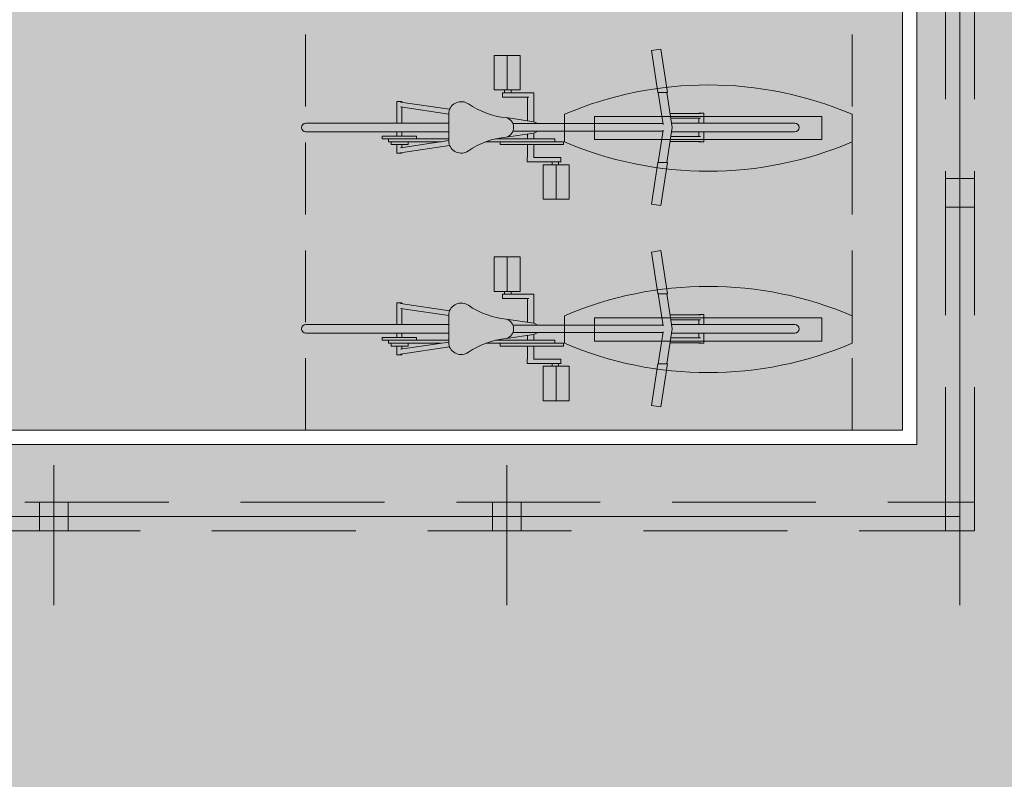
# Model space of a CAD drawing. Extents: x -165 to 148, y -74 to 74.
# Drawn here: x -94 to -91, y -29 to -27 of the extents above; entities that cross this region are included whole.
import ezdxf

# ---------------------------------------------------------------- set-up
doc = ezdxf.new("R2010")
doc.units = 0
doc.header["$MEASUREMENT"] = 0
doc.linetypes.add('EARKOVANA', pattern=[0.75, 0.5, -0.25])
doc.linetypes.add('HIDDEN', pattern=[0.375, 0.25, -0.125])
for name, color, linetype, lineweight, plot in [('14_SVAHY', 7, 'Continuous', 0, False), ('9_SVODIDLA', 7, 'Continuous', 0, False), ('_', 7, 'Continuous', 0, False), ('NABYTEK_A_ZAOIZENI', 7, 'Continuous', 0, False)]:
    doc.layers.add(name, color=color, linetype=linetype, lineweight=lineweight, plot=plot)

# ---------------------------------------------------------------- blocks, each defined once
blk = doc.blocks.new('FILL_9592')
at = {"layer": '_', "linetype": 'Continuous'}
h = blk.add_hatch(color=254, dxfattribs=at)
h.paths.add_polyline_path([(-120.1016, -37.3684), (-116.3874, -16.5539), (-116.3628, -16.423), (-116.331, -16.3146), (-116.2859, -16.2096), (-116.2403, -16.1289), (-116.1749, -16.0377), (-116.1011, -15.9568), (-116.0134, -15.881), (-115.9206, -15.8185), (-115.8159, -15.765), (-115.7279, -15.7318), (-115.6166, -15.7033), (-115.4856, -15.6874), (-115.3995, -15.6861), (-97.5893, -15.6373), (-97.387, -15.6728), (-97.2739, -15.7313), (-97.1672, -15.8256), (-97.075, -15.9729), (-97.0427, -16.077), (-97.0315, -16.1829), (-97.0305, -16.3239), (-97.0315, -16.5015), (-97.0315, -16.7683), (-97.0315, -17.1978), (-97.0315, -28.11), (-91.0315, -28.11), (-91.0315, -16.1678), (-91.0132, -16.0271), (-90.9448, -15.8713), (-90.8522, -15.7615), (-90.7111, -15.668), (-90.5689, -15.6248), (-90.3599, -15.6175), (-90.4447, -16.4913), (-90.2721, -30.51), (-90.0746, -30.3093), (-90.2586, -34.9703)], flags=0)
h.paths.add_polyline_path([(-117.4485, -28.3121), (-117.0558, -28.5535), (-118.2125, -30.1811), (-117.7774, -30.5387), (-116.2049, -28.4729), (-116.6232, -28.1401), (-115.8108, -26.8782), (-116.2259, -26.6036)], flags=0)
blk = doc.blocks.new('FILL_9609')
at = {"layer": '_', "linetype": 'Continuous'}
h = blk.add_hatch(color=21, dxfattribs=at)
h.paths.add_polyline_path([(-92.2565, -27.662), (-92.2565, -27.7579, 0.204095), (-91.2565, -27.7579), (-91.2565, -27.662, 0.204095)], flags=0)
h.paths.add_polyline_path([(-91.3615, -27.6699), (-91.3615, -27.75), (-92.1515, -27.75), (-92.1515, -27.6699)], flags=0)
blk = doc.blocks.new('FILL_9610')
at = {"layer": '_', "linetype": 'Continuous'}
h = blk.add_hatch(color=21, dxfattribs=at)
h.paths.add_polyline_path([(-92.2565, -26.962), (-92.2565, -27.0579, 0.204095), (-91.2565, -27.0579), (-91.2565, -26.962, 0.204095)], flags=0)
h.paths.add_polyline_path([(-91.3615, -26.9699), (-91.3615, -27.05), (-92.1515, -27.05), (-92.1515, -26.9699)], flags=0)
blk = doc.blocks.new('FILL_9757')
at = {"layer": '_', "linetype": 'Continuous'}
h = blk.add_hatch(dxfattribs=at)
h.set_pattern_fill('CIHLOVA_DLA_BA_-_NA_V__KU', color=30, scale=0.09, style=0)
h.set_pattern_definition([(0, (0, 0), (0, 0.54), [0.36, -0.18]), (0, (-0.09, 0.09), (0, 0.54), [0.36, -0.18]), (0, (-0.18, 0.18), (0, 0.54), [0.36, -0.18]), (0, (-0.27, 0.27), (0, 0.54), [0.36, -0.18]), (0, (-0.36, 0.36), (0, 0.54), [0.36, -0.18]), (0, (-0.45, 0.45), (0, 0.54), [0.36, -0.18]), (90, (0.27, 0), (-0.54, 0), [0.36, -0.18]), (90, (0.18, 0.09), (-0.54, 0), [0.36, -0.18]), (90, (0.09, 0.18), (-0.54, 0), [0.36, -0.18]), (90, (0, 0.27), (-0.54, 0), [0.36, -0.18]), (90, (-0.09, 0.36), (-0.54, 0), [0.36, -0.18]), (90, (-0.18, 0.45), (-0.54, 0), [0.36, -0.18])])
h.paths.add_polyline_path([(-129.6757, -13.1742), (-129.6721, -15.691), (-129.6282, -15.6917), (-129.4993, -15.7258), (-129.3662, -15.7817), (-129.1948, -15.8921), (-129.0551, -16.0281), (-128.9421, -16.193), (-128.8553, -16.3792), (-127.7202, -23.2344), (-125.1729, -38.56), (-120.2219, -37.7582), (-117.3651, -21.7483), (-116.9282, -19.3416), (-116.5253, -17.0591), (-116.4215, -16.4605), (-116.3925, -16.3409), (-116.361, -16.2535), (-116.3136, -16.1549), (-116.2623, -16.0714), (-116.1935, -15.9821), (-116.1265, -15.9118), (-116.0443, -15.8417), (-115.9586, -15.783), (-115.8554, -15.7279), (-115.731, -15.6804), (-115.5759, -15.6459), (-115.4398, -15.6362), (-97.5893, -15.5873), (-97.4085, -15.6127), (-97.2988, -15.658), (-97.2006, -15.7237), (-97.1062, -15.821), (-97.0508, -15.9073), (-97.009, -16.0078), (-96.9881, -16.0983), (-96.9772, -16.2045), (-96.9815, -16.3376), (-96.9815, -16.5994), (-96.9815, -28.06), (-91.0815, -28.06), (-91.0815, -16.2799), (-91.0805, -16.1339), (-91.0666, -16.0349), (-91.0362, -15.9392), (-90.9853, -15.8419), (-90.9345, -15.7743), (-90.8699, -15.7105), (-90.7886, -15.6524), (-90.6755, -15.6), (-90.5478, -15.5715), (-81.2987, -15.5426), (-80.5356, -15.5418), (-80.358, -15.5662), (-80.195, -15.6188), (-80.0534, -15.6921), (-79.8883, -15.8209), (-79.7903, -15.9305), (-79.6983, -16.0735), (-79.621, -16.2776), (-79.5825, -16.5404), (-79.5818, -11.0166), (-79.5981, -11.2722), (-79.631, -11.4592), (-79.6982, -11.6921), (-79.7802, -11.8894), (-79.9056, -12.1133), (-80.1052, -12.3728), (-80.3386, -12.5923), (-80.6253, -12.7843), (-81.0392, -12.9559), (-81.4796, -13.0319), (-81.928, -13.0365), (-126.3548, -13.1656), (-128.4035, -13.1758)], flags=0)
h.paths.add_polyline_path([(-121.7264, -24.5848), (-123.2633, -24.6303), (-123.5649, -24.6393), (-123.8535, -24.6056), (-124.0729, -24.5178), (-124.2861, -24.362), (-124.4934, -24.1308), (-124.581, -23.8034), (-124.6755, -23.2344), (-125.7325, -16.8659), (-125.7488, -16.7496), (-125.7523, -16.6328), (-125.7446, -16.5349), (-125.7144, -16.3876), (-125.6764, -16.2786), (-125.6152, -16.1557), (-125.5447, -16.0512), (-125.4578, -15.9526), (-125.3634, -15.8699), (-125.2668, -15.804), (-125.1691, -15.7526), (-125.0802, -15.7169), (-124.9677, -15.6851), (-124.859, -15.6674), (-124.7554, -15.6617), (-120.8491, -15.651), (-120.4916, -15.6505), (-120.3202, -15.67), (-120.2044, -15.7007), (-120.0579, -15.7626), (-119.9248, -15.8455), (-119.8081, -15.9464), (-119.7461, -16.0151), (-119.6688, -16.1229), (-119.606, -16.2412), (-119.5577, -16.3729), (-119.5286, -16.5087), (-119.5188, -16.6274), (-119.5241, -16.7289), (-119.5394, -16.8554), (-120.0935, -19.9609), (-120.2779, -20.9705), (-120.4573, -21.98), (-120.6534, -23.0983), (-120.6781, -23.2344), (-120.7792, -23.7911), (-120.8718, -24.0522), (-120.9905, -24.2286), (-121.1281, -24.3635), (-121.2969, -24.4838)], flags=0)
h.paths.add_polyline_path([(-95.4583, -15.5814), (-92.6097, -15.5736), (-92.545, -15.5747), (-92.4601, -15.586), (-92.3539, -15.6186), (-92.2573, -15.6689), (-92.1946, -15.7153), (-92.1474, -15.7598), (-92.0885, -15.8321), (-92.0383, -15.9196), (-92.0061, -16.0051), (-91.9866, -16.0988), (-91.9824, -16.1906), (-91.9919, -16.277), (-92.0099, -16.3488), (-92.0394, -16.424), (-92.073, -16.4857), (-92.0998, -16.525), (-92.1517, -16.586), (-92.2143, -16.642), (-92.2481, -16.6664), (-92.3097, -16.7025), (-92.3817, -16.7334), (-92.4569, -16.7546), (-92.5112, -16.7636), (-92.5999, -16.7678), (-95.474, -16.7678), (-95.5291, -16.7656), (-95.5689, -16.7608), (-95.6259, -16.7491), (-95.6954, -16.7266), (-95.7596, -16.697), (-95.8179, -16.6615), (-95.8481, -16.6392), (-95.8869, -16.6058), (-95.9203, -16.5719), (-95.9642, -16.5176), (-96.0174, -16.428), (-96.0472, -16.3537), (-96.064, -16.2907), (-96.0757, -16.2023), (-96.0743, -16.1263), (-96.0647, -16.0612), (-96.0493, -16.0016), (-96.02, -15.9266), (-95.9815, -15.857), (-95.9441, -15.8051), (-95.9043, -15.7604), (-95.8404, -15.7041), (-95.7814, -15.6645), (-95.7268, -15.636), (-95.6644, -15.6115), (-95.6056, -15.5955), (-95.5462, -15.5855)], flags=0)
blk = doc.blocks.new('COLUMN_993', base_point=(-92.4565, -28.36))
at = {"layer": '9_SVODIDLA', "linetype": 'Continuous'}
blk.add_hatch(color=251, dxfattribs=at).paths.add_polyline_path([(-92.5065, -28.31), (-92.5065, -28.41), (-92.4065, -28.41), (-92.4065, -28.31)], flags=0)
at = {"color": 7, "linetype": 'Continuous'}
blk.add_lwpolyline([(-92.5065, -28.31), (-92.5065, -28.41), (-92.4065, -28.41), (-92.4065, -28.31)], close=True, dxfattribs=at)
blk = doc.blocks.new('COLUMN_995', base_point=(-90.8815, -28.36))
at = {"layer": '9_SVODIDLA', "linetype": 'Continuous'}
blk.add_hatch(color=251, dxfattribs=at).paths.add_polyline_path([(-90.9315, -28.31), (-90.9315, -28.41), (-90.8315, -28.41), (-90.8315, -28.31)], flags=0)
at = {"color": 7, "linetype": 'Continuous'}
blk.add_lwpolyline([(-90.9315, -28.31), (-90.9315, -28.41), (-90.8315, -28.41), (-90.8315, -28.31)], close=True, dxfattribs=at)
blk = doc.blocks.new('COLUMN_996', base_point=(-94.0315, -28.36))
at = {"layer": '9_SVODIDLA', "linetype": 'Continuous'}
blk.add_hatch(color=251, dxfattribs=at).paths.add_polyline_path([(-94.0815, -28.31), (-94.0815, -28.41), (-93.9815, -28.41), (-93.9815, -28.31)], flags=0)
at = {"color": 7, "linetype": 'Continuous'}
blk.add_lwpolyline([(-94.0815, -28.31), (-94.0815, -28.41), (-93.9815, -28.41), (-93.9815, -28.31)], close=True, dxfattribs=at)
blk = doc.blocks.new('COLUMN_999', base_point=(-90.8815, -27.235))
at = {"layer": '9_SVODIDLA', "linetype": 'Continuous'}
blk.add_hatch(color=251, dxfattribs=at).paths.add_polyline_path([(-90.8315, -27.285), (-90.8315, -27.185), (-90.9315, -27.185), (-90.9315, -27.285)], flags=0)
at = {"color": 7, "linetype": 'Continuous'}
blk.add_lwpolyline([(-90.8315, -27.285), (-90.8315, -27.185), (-90.9315, -27.185), (-90.9315, -27.285)], close=True, dxfattribs=at)
blk = doc.blocks.new('JIZDNI_KOLO_POHLED_65_419')
at = {"layer": 'NABYTEK_A_ZAOIZENI', "linetype": 'Continuous'}
h = blk.add_hatch(color=8, dxfattribs=at)
h.paths.add_polyline_path([(-1.715, 0.015), (-1.3987, 0.015), (-1.3987, 0.09), (-1.3813, 0.09), (-1.3813, 0.0876), (-1.2155, 0.063, -0.471849), (-1.1503, 0.0817, 0.128615), (-1.0187, 0.0339), (-0.945, 0.023), (-0.945, 0.105), (-1.0312, 0.105), (-1.0312, 0.12), (-1.025, 0.12), (-1.025, 0.13), (-1.06, 0.13), (-1.06, 0.25), (-0.97, 0.25), (-0.97, 0.13), (-1.001, 0.13), (-1.001, 0.12), (-0.9225, 0.12), (-0.9225, 0.0197), (-0.9087, 0.013), (-0.4739, 0.013), (-0.4901, 0.1218), (-0.4916, 0.1218), (-0.5132, 0.2668), (-0.4807, 0.2716), (-0.4584, 0.1218), (-0.4601, 0.1218), (-0.4492, 0.0485), (-0.3487, 0.0485), (-0.3487, 0.05), (-0.3313, 0.05), (-0.3313, 0.015), (-0.015, 0.015, -1), (-0.015, -0.015), (-0.3313, -0.015), (-0.3313, -0.05), (-0.3487, -0.05), (-0.3487, -0.0485), (-0.4492, -0.0485), (-0.4601, -0.1218), (-0.4584, -0.1218), (-0.4807, -0.2716), (-0.5132, -0.2668), (-0.4916, -0.1218), (-0.4901, -0.1218), (-0.4739, -0.013), (-0.9087, -0.013), (-0.9225, -0.0197), (-0.9225, -0.04), (-0.85, -0.04), (-0.85, -0.05), (-0.82, -0.05), (-0.82, -0.06), (-0.9225, -0.06), (-0.9225, -0.105), (-0.8288, -0.105), (-0.8288, -0.12), (-0.8365, -0.12), (-0.8365, -0.13), (-0.8, -0.13), (-0.8, -0.25), (-0.89, -0.25), (-0.89, -0.13), (-0.859, -0.13), (-0.859, -0.12), (-0.9457, -0.12), (-0.9457, -0.105), (-0.945, -0.105), (-0.945, -0.06), (-1.04, -0.06), (-1.04, -0.05), (-1.0894, -0.05, 0.062236), (-1.1503, -0.0817, -0.471849), (-1.2155, -0.063), (-1.3813, -0.0876), (-1.3813, -0.09), (-1.3987, -0.09), (-1.3987, -0.06), (-1.4185, -0.06), (-1.4185, -0.05), (-1.428, -0.05), (-1.428, -0.04), (-1.45, -0.04), (-1.45, -0.03), (-1.3987, -0.03), (-1.3987, -0.015), (-1.715, -0.015, -0.999999)], flags=0)
h.paths.add_polyline_path([(-0.4442, 0.015), (-0.4467, 0.0315), (-0.3487, 0.0315), (-0.3487, 0.015)], flags=0)
h.paths.add_polyline_path([(-0.3487, -0.0315), (-0.3487, -0.015), (-0.4442, -0.015), (-0.4467, -0.0315)], flags=0)
h.paths.add_polyline_path([(-1.0187, -0.0339, 0.034418), (-1.0562, -0.04), (-0.945, -0.04), (-0.945, -0.023)], flags=0)
h.paths.add_polyline_path([(-1.3813, 0.0702), (-1.3813, 0.015), (-1.2186, 0.015), (-1.2186, 0.0461)], flags=0)
h.paths.add_polyline_path([(-1.3813, -0.015), (-1.3813, -0.03), (-1.33, -0.03), (-1.33, -0.04), (-1.2186, -0.04), (-1.2186, -0.015)], flags=0)
h.paths.add_polyline_path([(-1.3813, -0.0702), (-1.3813, -0.06), (-1.36, -0.06), (-1.36, -0.05), (-1.245, -0.05)], flags=0)
at = {"color": 7, "linetype": 'Continuous'}
for p, q in [((-1.06, 0.25), (-0.97, 0.25)), ((-1.06, 0.13), (-1.06, 0.25)), ((-1.015, 0.25), (-1.015, 0.13)), ((-0.97, 0.25), (-0.97, 0.13)), ((-0.4807, 0.2716), (-0.5132, 0.2668)), ((-0.4916, 0.1218), (-0.5132, 0.2668)), ((-0.4584, 0.1218), (-0.4807, 0.2716)), ((-0.97, 0.13), (-1.06, 0.13)), ((-1.032, 0.12), (-0.9225, 0.12)), ((-1.0312, 0.12), (-1.0312, 0.105)), ((-1.0312, 0.105), (-0.9401, 0.105)), ((-1.025, 0.12), (-1.025, 0.13)), ((-1.001, 0.12), (-1.001, 0.13)), ((-0.945, 0.023), (-0.945, 0.105)), ((-0.9225, 0.12), (-0.9225, 0.0197)), ((-0.4584, 0.1218), (-0.4916, 0.1218)), ((-0.4735, 0.01), (-0.4901, 0.1218)), ((-0.4601, 0.1218), (-0.442, 0)), ((-1.3987, 0.015), (-1.3987, 0.09)), ((-1.3987, 0.09), (-1.3813, 0.09)), ((-1.3857, 0.0882), (-1.2155, 0.063)), ((-1.2186, 0.0461), (-1.3857, 0.0709)), ((-1.3813, 0.0876), (-1.3813, 0.09)), ((-1.3813, 0.015), (-1.3813, 0.0702)), ((-1.2186, 0.0526), (-1.2186, -0.0526)), ((-0.3428, 0.0485), (-0.4492, 0.0485)), ((-0.3487, 0.0485), (-0.3487, 0.05)), ((-0.3487, 0.05), (-0.3313, 0.05)), ((-0.3313, 0.015), (-0.3313, 0.05)), ((-1.2186, 0.015), (-1.715, 0.015)), ((-1.0187, 0.0339), (-0.9222, 0.0196)), ((-0.4739, 0.013), (-0.9955, 0.013)), ((-0.9225, 0.0197), (-0.9087, 0.013)), ((-0.4601, -0.1218), (-0.442, 0)), ((-0.4467, 0.0315), (-0.3428, 0.0315)), ((-0.015, 0.015), (-0.4442, 0.015)), ((-0.3487, 0.015), (-0.3487, 0.0315)), ((-1.2186, -0.015), (-1.715, -0.015)), ((-1.45, -0.03), (-1.45, -0.04)), ((-1.45, -0.03), (-1.33, -0.03)), ((-1.3987, -0.03), (-1.3987, -0.015)), ((-1.3813, -0.03), (-1.3813, -0.015)), ((-1.33, -0.04), (-1.33, -0.03)), ((-1.0185, -0.0339), (-0.9222, -0.0196)), ((-0.4739, -0.013), (-0.9955, -0.013)), ((-0.945, -0.04), (-0.945, -0.023)), ((-0.9225, -0.0197), (-0.9087, -0.013)), ((-0.9225, -0.04), (-0.9225, -0.0197)), ((-0.4735, -0.01), (-0.4901, -0.1218)), ((-0.4467, -0.0315), (-0.3428, -0.0315)), ((-0.015, -0.015), (-0.4442, -0.015)), ((-0.3487, -0.0315), (-0.3487, -0.015)), ((-0.3313, -0.05), (-0.3313, -0.015)), ((-1.3471, -0.04), (-1.45, -0.04)), ((-1.43, -0.04), (-1.2186, -0.04)), ((-1.428, -0.05), (-1.428, -0.04)), ((-1.245, -0.05), (-1.428, -0.05)), ((-1.4185, -0.06), (-1.4185, -0.05)), ((-1.36, -0.06), (-1.4185, -0.06)), ((-1.3987, -0.09), (-1.3987, -0.06)), ((-1.2186, -0.0461), (-1.3857, -0.0709)), ((-1.3857, -0.0882), (-1.2155, -0.063)), ((-1.3813, -0.0702), (-1.3813, -0.06)), ((-1.36, -0.06), (-1.36, -0.05)), ((-1.0053, -0.05), (-1.0894, -0.05)), ((-1.0562, -0.04), (-0.85, -0.04)), ((-1.04, -0.06), (-1.04, -0.05)), ((-1.04, -0.06), (-0.82, -0.06)), ((-1.0053, -0.05), (-0.82, -0.05)), ((-0.945, -0.105), (-0.945, -0.06)), ((-0.9225, -0.105), (-0.9225, -0.06)), ((-0.85, -0.04), (-0.85, -0.05)), ((-0.82, -0.05), (-0.82, -0.06)), ((-0.3428, -0.0485), (-0.4492, -0.0485)), ((-0.3487, -0.05), (-0.3487, -0.0485)), ((-0.3313, -0.05), (-0.3487, -0.05)), ((-1.3987, -0.09), (-1.3813, -0.09)), ((-1.3813, -0.09), (-1.3813, -0.0876)), ((-0.9457, -0.105), (-0.9457, -0.12)), ((-0.9457, -0.12), (-0.828, -0.12)), ((-0.9237, -0.105), (-0.8288, -0.105)), ((-0.8, -0.13), (-0.89, -0.13)), ((-0.89, -0.13), (-0.89, -0.25)), ((-0.859, -0.12), (-0.859, -0.13)), ((-0.845, -0.25), (-0.845, -0.13)), ((-0.8365, -0.12), (-0.8365, -0.13)), ((-0.8288, -0.12), (-0.8288, -0.105)), ((-0.8, -0.25), (-0.8, -0.13)), ((-0.4916, -0.1218), (-0.5132, -0.2668)), ((-0.4916, -0.1218), (-0.4584, -0.1218)), ((-0.4584, -0.1218), (-0.4807, -0.2716)), ((-0.89, -0.25), (-0.8, -0.25)), ((-0.4807, -0.2716), (-0.5132, -0.2668))]:
    blk.add_line(p, q, dxfattribs=at)
for centre, radius, start, end in [((-1.1752, 0.0455), 0.0439, 55.4, 170.6178), ((-0.9932, 0.3094), 0.2767, 235.4, 264.7155), ((-1.715, 0), 0.015, 90.0001, 270), ((-1.0282, 0), 0.0352, 285.9923, 74.2851), ((-0.015, 0), 0.015, 270, 90), ((-0.9932, -0.3094), 0.2767, 95.2845, 124.6), ((-1.1752, -0.0455), 0.0439, 189.3822, 304.6)]:
    blk.add_arc(centre, radius, start, end, dxfattribs=at)
blk = doc.blocks.new('JIZDNI_KOLO_POHLED_65_420')
at = {"layer": 'NABYTEK_A_ZAOIZENI', "linetype": 'Continuous'}
h = blk.add_hatch(color=8, dxfattribs=at)
h.paths.add_polyline_path([(-1.715, 0.015), (-1.3987, 0.015), (-1.3987, 0.09), (-1.3813, 0.09), (-1.3813, 0.0876), (-1.2155, 0.063, -0.471849), (-1.1503, 0.0817, 0.128615), (-1.0187, 0.0339), (-0.945, 0.023), (-0.945, 0.105), (-1.0312, 0.105), (-1.0312, 0.12), (-1.025, 0.12), (-1.025, 0.13), (-1.06, 0.13), (-1.06, 0.25), (-0.97, 0.25), (-0.97, 0.13), (-1.001, 0.13), (-1.001, 0.12), (-0.9225, 0.12), (-0.9225, 0.0197), (-0.9087, 0.013), (-0.4739, 0.013), (-0.4901, 0.1218), (-0.4916, 0.1218), (-0.5132, 0.2668), (-0.4807, 0.2716), (-0.4584, 0.1218), (-0.4601, 0.1218), (-0.4492, 0.0485), (-0.3487, 0.0485), (-0.3487, 0.05), (-0.3313, 0.05), (-0.3313, 0.015), (-0.015, 0.015, -1), (-0.015, -0.015), (-0.3313, -0.015), (-0.3313, -0.05), (-0.3487, -0.05), (-0.3487, -0.0485), (-0.4492, -0.0485), (-0.4601, -0.1218), (-0.4584, -0.1218), (-0.4807, -0.2716), (-0.5132, -0.2668), (-0.4916, -0.1218), (-0.4901, -0.1218), (-0.4739, -0.013), (-0.9087, -0.013), (-0.9225, -0.0197), (-0.9225, -0.04), (-0.85, -0.04), (-0.85, -0.05), (-0.82, -0.05), (-0.82, -0.06), (-0.9225, -0.06), (-0.9225, -0.105), (-0.8288, -0.105), (-0.8288, -0.12), (-0.8365, -0.12), (-0.8365, -0.13), (-0.8, -0.13), (-0.8, -0.25), (-0.89, -0.25), (-0.89, -0.13), (-0.859, -0.13), (-0.859, -0.12), (-0.9457, -0.12), (-0.9457, -0.105), (-0.945, -0.105), (-0.945, -0.06), (-1.04, -0.06), (-1.04, -0.05), (-1.0894, -0.05, 0.062236), (-1.1503, -0.0817, -0.471849), (-1.2155, -0.063), (-1.3813, -0.0876), (-1.3813, -0.09), (-1.3987, -0.09), (-1.3987, -0.06), (-1.4185, -0.06), (-1.4185, -0.05), (-1.428, -0.05), (-1.428, -0.04), (-1.45, -0.04), (-1.45, -0.03), (-1.3987, -0.03), (-1.3987, -0.015), (-1.715, -0.015, -0.999999)], flags=0)
h.paths.add_polyline_path([(-0.4442, 0.015), (-0.4467, 0.0315), (-0.3487, 0.0315), (-0.3487, 0.015)], flags=0)
h.paths.add_polyline_path([(-0.3487, -0.0315), (-0.3487, -0.015), (-0.4442, -0.015), (-0.4467, -0.0315)], flags=0)
h.paths.add_polyline_path([(-1.0187, -0.0339, 0.034418), (-1.0562, -0.04), (-0.945, -0.04), (-0.945, -0.023)], flags=0)
h.paths.add_polyline_path([(-1.3813, 0.0702), (-1.3813, 0.015), (-1.2186, 0.015), (-1.2186, 0.0461)], flags=0)
h.paths.add_polyline_path([(-1.3813, -0.015), (-1.3813, -0.03), (-1.33, -0.03), (-1.33, -0.04), (-1.2186, -0.04), (-1.2186, -0.015)], flags=0)
h.paths.add_polyline_path([(-1.3813, -0.0702), (-1.3813, -0.06), (-1.36, -0.06), (-1.36, -0.05), (-1.245, -0.05)], flags=0)
at = {"color": 7, "linetype": 'Continuous'}
for p, q in [((-1.06, 0.25), (-0.97, 0.25)), ((-1.06, 0.13), (-1.06, 0.25)), ((-1.015, 0.25), (-1.015, 0.13)), ((-0.97, 0.25), (-0.97, 0.13)), ((-0.4807, 0.2716), (-0.5132, 0.2668)), ((-0.4916, 0.1218), (-0.5132, 0.2668)), ((-0.4584, 0.1218), (-0.4807, 0.2716)), ((-0.97, 0.13), (-1.06, 0.13)), ((-1.032, 0.12), (-0.9225, 0.12)), ((-1.0312, 0.12), (-1.0312, 0.105)), ((-1.0312, 0.105), (-0.9401, 0.105)), ((-1.025, 0.12), (-1.025, 0.13)), ((-1.001, 0.12), (-1.001, 0.13)), ((-0.945, 0.023), (-0.945, 0.105)), ((-0.9225, 0.12), (-0.9225, 0.0197)), ((-0.4584, 0.1218), (-0.4916, 0.1218)), ((-0.4735, 0.01), (-0.4901, 0.1218)), ((-0.4601, 0.1218), (-0.442, 0)), ((-1.3987, 0.015), (-1.3987, 0.09)), ((-1.3987, 0.09), (-1.3813, 0.09)), ((-1.3857, 0.0882), (-1.2155, 0.063)), ((-1.2186, 0.0461), (-1.3857, 0.0709)), ((-1.3813, 0.0876), (-1.3813, 0.09)), ((-1.3813, 0.015), (-1.3813, 0.0702)), ((-1.2186, 0.0526), (-1.2186, -0.0526)), ((-0.3428, 0.0485), (-0.4492, 0.0485)), ((-0.3487, 0.0485), (-0.3487, 0.05)), ((-0.3487, 0.05), (-0.3313, 0.05)), ((-0.3313, 0.015), (-0.3313, 0.05)), ((-1.2186, 0.015), (-1.715, 0.015)), ((-1.0187, 0.0339), (-0.9222, 0.0196)), ((-0.4739, 0.013), (-0.9955, 0.013)), ((-0.9225, 0.0197), (-0.9087, 0.013)), ((-0.4601, -0.1218), (-0.442, 0)), ((-0.4467, 0.0315), (-0.3428, 0.0315)), ((-0.015, 0.015), (-0.4442, 0.015)), ((-0.3487, 0.015), (-0.3487, 0.0315)), ((-1.2186, -0.015), (-1.715, -0.015)), ((-1.45, -0.03), (-1.45, -0.04)), ((-1.45, -0.03), (-1.33, -0.03)), ((-1.3987, -0.03), (-1.3987, -0.015)), ((-1.3813, -0.03), (-1.3813, -0.015)), ((-1.33, -0.04), (-1.33, -0.03)), ((-1.0185, -0.0339), (-0.9222, -0.0196)), ((-0.4739, -0.013), (-0.9955, -0.013)), ((-0.945, -0.04), (-0.945, -0.023)), ((-0.9225, -0.0197), (-0.9087, -0.013)), ((-0.9225, -0.04), (-0.9225, -0.0197)), ((-0.4735, -0.01), (-0.4901, -0.1218)), ((-0.4467, -0.0315), (-0.3428, -0.0315)), ((-0.015, -0.015), (-0.4442, -0.015)), ((-0.3487, -0.0315), (-0.3487, -0.015)), ((-0.3313, -0.05), (-0.3313, -0.015)), ((-1.3471, -0.04), (-1.45, -0.04)), ((-1.43, -0.04), (-1.2186, -0.04)), ((-1.428, -0.05), (-1.428, -0.04)), ((-1.245, -0.05), (-1.428, -0.05)), ((-1.4185, -0.06), (-1.4185, -0.05)), ((-1.36, -0.06), (-1.4185, -0.06)), ((-1.3987, -0.09), (-1.3987, -0.06)), ((-1.2186, -0.0461), (-1.3857, -0.0709)), ((-1.3857, -0.0882), (-1.2155, -0.063)), ((-1.3813, -0.0702), (-1.3813, -0.06)), ((-1.36, -0.06), (-1.36, -0.05)), ((-1.0053, -0.05), (-1.0894, -0.05)), ((-1.0562, -0.04), (-0.85, -0.04)), ((-1.04, -0.06), (-1.04, -0.05)), ((-1.04, -0.06), (-0.82, -0.06)), ((-1.0053, -0.05), (-0.82, -0.05)), ((-0.945, -0.105), (-0.945, -0.06)), ((-0.9225, -0.105), (-0.9225, -0.06)), ((-0.85, -0.04), (-0.85, -0.05)), ((-0.82, -0.05), (-0.82, -0.06)), ((-0.3428, -0.0485), (-0.4492, -0.0485)), ((-0.3487, -0.05), (-0.3487, -0.0485)), ((-0.3313, -0.05), (-0.3487, -0.05)), ((-1.3987, -0.09), (-1.3813, -0.09)), ((-1.3813, -0.09), (-1.3813, -0.0876)), ((-0.9457, -0.105), (-0.9457, -0.12)), ((-0.9457, -0.12), (-0.828, -0.12)), ((-0.9237, -0.105), (-0.8288, -0.105)), ((-0.8, -0.13), (-0.89, -0.13)), ((-0.89, -0.13), (-0.89, -0.25)), ((-0.859, -0.12), (-0.859, -0.13)), ((-0.845, -0.25), (-0.845, -0.13)), ((-0.8365, -0.12), (-0.8365, -0.13)), ((-0.8288, -0.12), (-0.8288, -0.105)), ((-0.8, -0.25), (-0.8, -0.13)), ((-0.4916, -0.1218), (-0.5132, -0.2668)), ((-0.4916, -0.1218), (-0.4584, -0.1218)), ((-0.4584, -0.1218), (-0.4807, -0.2716)), ((-0.89, -0.25), (-0.8, -0.25)), ((-0.4807, -0.2716), (-0.5132, -0.2668))]:
    blk.add_line(p, q, dxfattribs=at)
for centre, radius, start, end in [((-1.1752, 0.0455), 0.0439, 55.4, 170.6178), ((-0.9932, 0.3094), 0.2767, 235.4, 264.7155), ((-1.715, 0), 0.015, 90.0001, 270), ((-1.0282, 0), 0.0352, 285.9923, 74.2851), ((-0.015, 0), 0.015, 270, 90), ((-0.9932, -0.3094), 0.2767, 95.2845, 124.6), ((-1.1752, -0.0455), 0.0439, 189.3822, 304.6)]:
    blk.add_arc(centre, radius, start, end, dxfattribs=at)

msp = doc.modelspace()

# ---------------------------------------------------------------- linework, layer by layer
at = {"layer": '14_SVAHY', "color": 7, "linetype": 'Continuous'}
for p, q in [((-91.0815, -28.06), (-91.0815, -16.1678)), ((-91.0315, -28.11), (-91.0315, -16.1678)), ((-90.8815, -18.91), (-90.8815, -28.6683)), ((-92.2565, -27.0579), (-92.2565, -26.962)), ((-92.1515, -27.05), (-92.1515, -26.9699)), ((-92.1515, -26.9699), (-91.3615, -26.9699)), ((-91.3615, -26.9699), (-91.3615, -27.05)), ((-91.2565, -26.962), (-91.2565, -27.0579)), ((-91.3615, -27.05), (-92.1515, -27.05)), ((-92.2565, -27.7579), (-92.2565, -27.662)), ((-92.1515, -27.75), (-92.1515, -27.6699)), ((-92.1515, -27.6699), (-91.3615, -27.6699)), ((-91.3615, -27.6699), (-91.3615, -27.75)), ((-91.2565, -27.662), (-91.2565, -27.7579)), ((-91.3615, -27.75), (-92.1515, -27.75)), ((-96.9815, -28.06), (-91.0815, -28.06)), ((-91.0315, -28.11), (-97.0315, -28.11)), ((-94.0315, -28.181), (-94.0315, -28.6683)), ((-92.4565, -28.181), (-92.4565, -28.6683)), ((-90.8815, -28.181), (-90.8815, -28.6683)), ((-90.8815, -28.36), (-97.1815, -28.36))]:
    msp.add_line(p, q, dxfattribs=at)
at = {"layer": '14_SVAHY', "color": 7, "linetype": 'EARKOVANA'}
for p, q in [((-90.8315, -28.41), (-90.8315, -18.86)), ((-90.9315, -28.41), (-90.9315, -18.96)), ((-97.1319, -28.31), (-90.9315, -28.31)), ((-97.2315, -28.41), (-90.8315, -28.41))]:
    msp.add_line(p, q, dxfattribs=at)
at = {"layer": '14_SVAHY', "color": 7, "linetype": 'HIDDEN'}
for p, q in [((-93.1565, -28.06), (-93.1565, -18.96)), ((-91.2565, -28.06), (-91.2565, -18.96))]:
    msp.add_line(p, q, dxfattribs=at)
at = {"layer": '_', "color": 1, "linetype": 'Continuous'}
for centre, start, end in [((-91.7565, -28.1359), 66.9293, 113.0707), ((-91.7565, -25.884), 246.9293, 293.0707), ((-91.7565, -28.8359), 66.9293, 113.0707), ((-91.7565, -26.584), 246.9293, 293.0707)]:
    msp.add_arc(centre, 1.2759, start, end, dxfattribs=at)

# ---------------------------------------------------------------- block references
at = {"layer": '9_SVODIDLA'}
for name, p in [('COLUMN_999', (-90.8815, -27.235)), ('COLUMN_996', (-94.0315, -28.36)), ('COLUMN_993', (-92.4565, -28.36)), ('COLUMN_995', (-90.8815, -28.36))]:
    msp.add_blockref(name, p, dxfattribs=at)
at = {"layer": '_'}
for name in ['FILL_9757', 'FILL_9592', 'FILL_9610', 'FILL_9609']:
    msp.add_blockref(name, (0, 0), dxfattribs=at)
at = {"layer": 'NABYTEK_A_ZAOIZENI', "linetype": 'Continuous'}
for name, p in [('JIZDNI_KOLO_POHLED_65_420', (-91.4401, -27.0076)), ('JIZDNI_KOLO_POHLED_65_419', (-91.4401, -27.7076))]:
    msp.add_blockref(name, p, dxfattribs=at)

doc.saveas('drawing.dxf')
